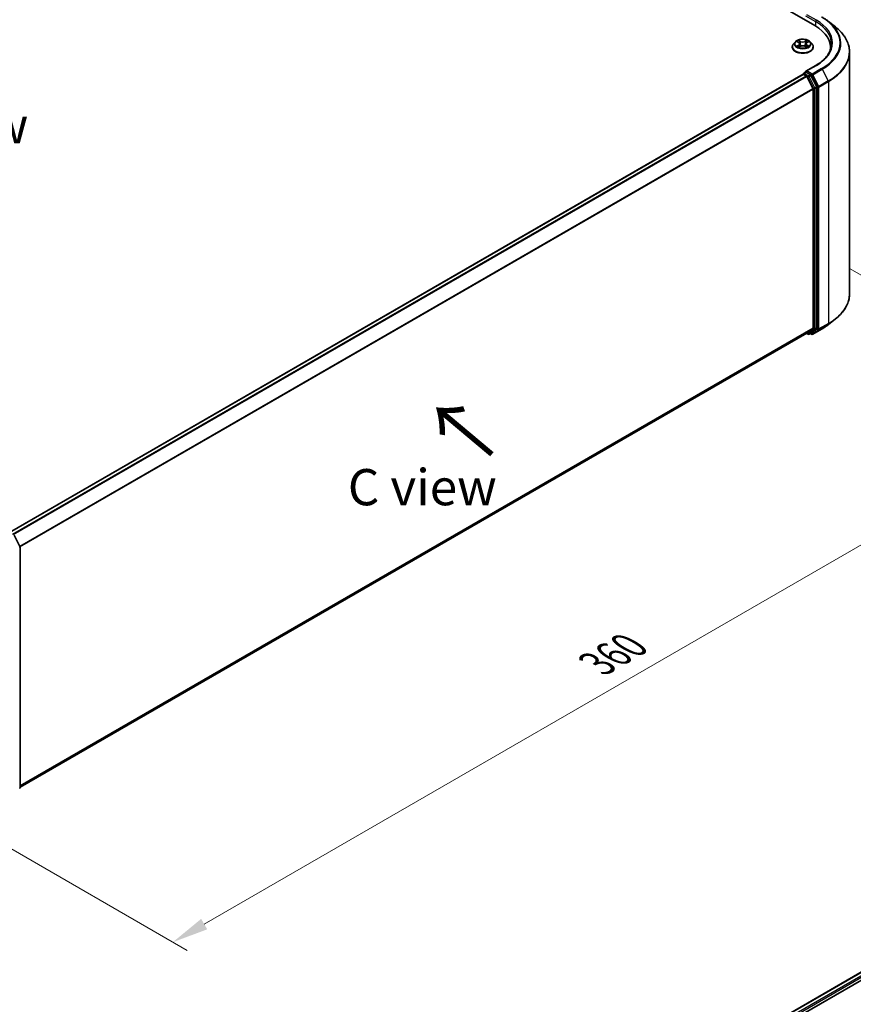
# Model space of a CAD drawing. Units: millimetres. Extents: x 0 to 6903, y 0 to 1264.
# Drawn here: x 174 to 318, y 429 to 599 of the extents above; entities that cross this region are included whole.
import ezdxf

# ---------------------------------------------------------------- set-up
doc = ezdxf.new("R2010")
doc.units = ezdxf.units.MM
doc.header["$LTSCALE"] = 2.5
doc.layers.get('Defpoints').update_dxf_attribs({"lineweight": 25})
for name, color, linetype, lineweight in [('Dimension (ISO)', 7, 'Continuous', 18), ('Symbol (ISO)', 7, 'Continuous', 18), ('Visible (ISO)', 7, 'Continuous', 35), ('Visible Narrow (ISO)', 7, 'Continuous', 25)]:
    doc.layers.add(name, color=color, linetype=linetype, lineweight=lineweight)
doc.styles.add('Note Text (TK)', font='MS PGothic.ttf')
doc.dimstyles.new('Default - Method 1b (TK)', dxfattribs={"dimscale": 2.5, "dimtxt": 2.5, "dimasz": 2.5, "dimexe": 1, "dimexo": 1.5, "dimgap": 1, "dimtad": 1, "dimrnd": 1e-08, "dimdsep": 46, "dimtxsty": 'Note Text (TK)', "dimcen": 0.09, "dimdle": 5, "dimclrd": 100, "dimclre": 100, "dimclrt": 7, "dimadec": 1, "dimazin": 1, "dimtfac": 1, "dimtmove": 0, "dimatfit": 3, "dimfxl": 1, "dimtolj": 1, "dimlwd": -1, "dimlwe": -1, "dimarcsym": 0})

# ---------------------------------------------------------------- blocks, each defined once
blk = doc.blocks.new('*D24')
at = {"layer": 'Defpoints', "color": 0}
for p in [(313.43, 558.09), (154.33, 466.24), (200.29, 439.7)]:
    blk.add_point(p, dxfattribs=at)
at = {"layer": 'Dimension (ISO)', "color": 100}
for p, q in [((317.18, 555.93), (361.89, 530.11)), ((353.98, 528.43), (205.71, 442.82)), ((158.08, 464.07), (202.79, 438.26))]:
    blk.add_line(p, q, dxfattribs=at)
for points in [[(353.46, 529.33), (354.5, 527.53), (359.39, 531.56)], [(205.19, 443.73), (206.23, 441.92), (200.29, 439.7)]]:
    blk.add_solid(points, dxfattribs=at)
at = {"layer": 'Dimension (ISO)', "color": 7, "insert": (273.48, 487.78), "char_height": 6.25, "attachment_point": 4, "rotation": 30, "style": 'Note Text (TK)'}
blk.add_mtext('\\A1;{\\Q-30.000;\\W0.816;\\H0.816x;360}', dxfattribs=at)

msp = doc.modelspace()

# ---------------------------------------------------------------- linework, layer by layer
at = {"layer": 'Visible (ISO)'}
for p, q in [((240.3774, 638.757), (311.0881, 597.9322)), ((313.4739, 598.6319), (314.6558, 597.6963)), ((307.7292, 595.1303), (307.4192, 594.7844)), ((308.0329, 595.1683), (308.299, 595.0092)), ((309.7229, 595.0092), (309.9891, 595.1683)), ((310.2927, 595.1303), (310.6028, 594.7844)), ((307.1985, 594.2324), (307.1985, 594.2532)), ((308.3478, 594.2207), (308.6249, 594.3752)), ((308.4629, 594.7906), (308.5141, 594.3135)), ((309.3971, 594.3752), (309.6742, 594.2207)), ((309.5591, 594.7906), (309.5079, 594.3135)), ((310.8235, 594.2324), (310.8235, 594.2532)), ((313.7791, 593.738), (313.7791, 594.1814)), ((317.0916, 551.6259), (317.0916, 593.3605)), ((309.1824, 589.6999), (309.4976, 589.8819)), ((311.2595, 591.0523), (309.5306, 590.0541)), ((310.3185, 589.4461), (309.5855, 589.8693)), ((172.0973, 510.4518), (309.0498, 589.5213)), ((309.0887, 589.5376), (309.0887, 589.53)), ((309.1436, 589.512), (309.6118, 589.2417)), ((309.7137, 589.1278), (310.748, 587.0974)), ((311.4109, 587.3877), (310.4204, 589.3322)), ((310.7788, 586.9816), (310.7788, 545.7573)), ((311.4417, 545.7221), (311.4417, 587.272)), ((310.748, 545.6771), (309.7137, 544.841)), ((310.4204, 544.8412), (311.4109, 545.6419)), ((313.4739, 546.3545), (314.6558, 547.2901)), ((173.9201, 466.4397), (309.7056, 544.8354)), ((309.656, 544.8068), (309.9154, 544.657)), ((310.1029, 544.657), (310.4123, 544.8356)), ((310.5345, 544.6568), (310.3185, 544.7815)), ((310.722, 544.6568), (312.3572, 545.6009)), ((172.9091, 509.9483), (173.8997, 508.0038)), ((173.9201, 507.9187), (173.9201, 466.3689)), ((252.6907, 396.2101), (389.643, 475.2796)), ((262.8987, 400.6831), (390.4566, 474.3287))]:
    msp.add_line(p, q, dxfattribs=at)
for centre, start, end in [((309.2762, 589.5376), 120, 180), ((310.0092, 544.8194), 240, 300), ((310.6283, 544.8192), 240, 300), ((173.7326, 507.9187), 0, 26.995508), ((173.7326, 466.3689), 308.948276, 0)]:
    msp.add_arc(centre, 0.1875, start, end, dxfattribs=at)
for centre, major_axis, start_param, end_param in [((304.5916, 594.1814), (9.1875, 0), 6.17116049, 7.06858347), ((304.5916, 593.1608), (9.375, 0), 0.15296584, 0.20062952), ((309.7181, 589.9458), (-0.2652, 0), 4.71238898, 6.28318531), ((309.5855, 590.0224), (-0.0938, -0.1624), 5.49778714, 6.12363721), ((309.1436, 589.3589), (-0.0937, 0.1624), 5.49778714, 6.28318531), ((309.6118, 589.0886), (0.0937, -0.1624), 1.48013644, 2.35619449), ((310.3185, 589.293), (0.0937, -0.1624), 1.48013644, 2.35619449), ((310.6462, 587.0582), (0.0938, -0.1624), 0.78539816, 1.48013644), ((311.3091, 587.3485), (0.0938, -0.1624), 0.78539816, 1.48013644), ((310.6462, 545.8339), (0.0938, -0.1624), 0.09065989, 0.78539816), ((311.3091, 545.7987), (0.0938, -0.1624), 0.09065989, 0.78539816), ((309.6118, 544.9978), (0.0937, -0.1624), 0, 0.09065989), ((310.3185, 544.998), (0.0938, -0.1624), 0, 0.09065989)]:
    msp.add_ellipse(centre, major_axis=major_axis, ratio=0.57735027, start_param=start_param, end_param=end_param, dxfattribs=at)
for points, knots in [([(312.3572, 599.3855), (312.4381, 599.3388), (312.5177, 599.2914), (312.6745, 599.1951), (312.7516, 599.1462), (312.9033, 599.047), (312.9778, 598.9967), (313.1242, 598.8948), (313.1961, 598.8431), (313.3371, 598.7385), (313.4062, 598.6855), (313.4739, 598.6319)], [3.141592654, 3.141592654, 3.141592654, 3.141592654, 3.172644837, 3.172644837, 3.203697021, 3.203697021, 3.234749204, 3.234749204, 3.265801387, 3.265801387, 3.296853571, 3.296853571, 3.296853571, 3.296853571]), ([(317.0916, 593.3605), (317.0916, 593.6728), (317.0574, 593.985), (316.9217, 594.6034), (316.8202, 594.9095), (316.5523, 595.51), (316.386, 595.8045), (315.992, 596.3772), (315.7643, 596.6555), (315.2518, 597.1919), (314.9669, 597.45), (314.6558, 597.6963)], [2.35619449, 2.35619449, 2.35619449, 2.35619449, 2.482221939, 2.482221939, 2.608249389, 2.608249389, 2.734276838, 2.734276838, 2.860304287, 2.860304287, 2.986331736, 2.986331736, 2.986331736, 2.986331736]), ([(310.2927, 595.1303), (310.216, 595.2159), (310.1187, 595.2909), (309.8888, 595.4201), (309.755, 595.4733), (309.4676, 595.551), (309.3143, 595.5755), (309.0034, 595.5944), (308.846, 595.5888), (308.5414, 595.5483), (308.3943, 595.5133), (308.1239, 595.4157), (308.0007, 595.3531), (307.8334, 595.2333), (307.7772, 595.1838), (307.7292, 595.1303)], [1.26296478, 1.26296478, 1.26296478, 1.26296478, 1.5839777, 1.5839777, 1.9184063, 1.9184063, 2.25148375, 2.25148375, 2.58279719, 2.58279719, 2.9145331, 2.9145331, 3.24851107, 3.24851107, 3.4494242, 3.4494242, 3.4494242, 3.4494242]), ([(308.0941, 595.1317), (308.0569, 595.174), (308, 595.1981), (307.9457, 595.21), (307.9451, 595.2101), (307.9445, 595.2102)], [0.0019022161, 0.0019022161, 0.0019022161, 0.0019022161, 0.0320559737, 0.0320559737, 0.0323943032, 0.0323943032, 0.0323943032, 0.0323943032]), ([(307.9445, 595.2102), (307.9451, 595.21), (307.9456, 595.2098), (307.9512, 595.2077), (307.9562, 595.2057), (307.9612, 595.2037)], [-0.03239430317, -0.03239430317, -0.03239430317, -0.03239430317, -0.03205597372, -0.03205597372, -0.02897275834, -0.02897275834, -0.02897275834, -0.02897275834]), ([(308.2914, 595.4079), (308.2912, 595.4081), (308.2909, 595.4083), (308.2903, 595.4089), (308.29, 595.4092), (308.2896, 595.4095)], [-0.000230599076, -0.000230599076, -0.000230599076, -0.000230599076, 0, 0, 0.000338329447, 0.000338329447, 0.000338329447, 0.000338329447]), ([(308.2896, 595.4095), (308.2898, 595.4091), (308.2901, 595.4088), (308.2904, 595.4082), (308.2906, 595.4079), (308.2908, 595.4077)], [-0.000338329447, -0.000338329447, -0.000338329447, -0.000338329447, 0, 0, 0.000241517914, 0.000241517914, 0.000241517914, 0.000241517914]), ([(308.4629, 594.7906), (308.4611, 594.8076), (308.4572, 594.8245), (308.4454, 594.8573), (308.4376, 594.8734), (308.4185, 594.9042), (308.4071, 594.919), (308.3813, 594.9473), (308.3668, 594.9608), (308.3349, 594.9861), (308.3176, 594.9981), (308.299, 595.0092)], [0.847301519, 0.847301519, 0.847301519, 0.847301519, 0.988509822, 0.988509822, 1.129718125, 1.129718125, 1.270926428, 1.270926428, 1.412134731, 1.412134731, 1.553343034, 1.553343034, 1.553343034, 1.553343034]), ([(309.7229, 595.0092), (309.7044, 594.9981), (309.687, 594.9861), (309.6552, 594.9608), (309.6407, 594.9473), (309.6149, 594.919), (309.6035, 594.9042), (309.5844, 594.8734), (309.5765, 594.8573), (309.5648, 594.8245), (309.5609, 594.8076), (309.5591, 594.7906)], [3.159045946, 3.159045946, 3.159045946, 3.159045946, 3.300254249, 3.300254249, 3.441462552, 3.441462552, 3.582670855, 3.582670855, 3.723879158, 3.723879158, 3.865087461, 3.865087461, 3.865087461, 3.865087461]), ([(309.6554, 595.2768), (309.6905, 595.3253), (309.7105, 595.3752), (309.7319, 595.4088), (309.7321, 595.4091), (309.7324, 595.4095)], [0, 0, 0, 0, 0.0320559737, 0.0320559737, 0.0323943032, 0.0323943032, 0.0323943032, 0.0323943032]), ([(309.7324, 595.4095), (309.732, 595.4092), (309.7316, 595.4089), (309.728, 595.4056), (309.7247, 595.4026), (309.7214, 595.3996)], [-0.03239430317, -0.03239430317, -0.03239430317, -0.03239430317, -0.03205597372, -0.03205597372, -0.02897275834, -0.02897275834, -0.02897275834, -0.02897275834]), ([(310.0775, 595.2102), (310.0769, 595.2101), (310.0763, 595.21), (310.0752, 595.2098), (310.0748, 595.2097), (310.0744, 595.2096)], [-0.000338329447, -0.000338329447, -0.000338329447, -0.000338329447, 0, 0, 0.000241517914, 0.000241517914, 0.000241517914, 0.000241517914]), ([(310.0747, 595.2092), (310.0751, 595.2093), (310.0754, 595.2095), (310.0764, 595.2098), (310.0769, 595.21), (310.0775, 595.2102)], [-0.000230599076, -0.000230599076, -0.000230599076, -0.000230599076, 0, 0, 0.000338329447, 0.000338329447, 0.000338329447, 0.000338329447]), ([(307.4192, 594.7844), (307.3913, 594.7533), (307.3657, 594.721), (307.3194, 594.6546), (307.2988, 594.6204), (307.2631, 594.5503), (307.2479, 594.5144), (307.2234, 594.4413), (307.2141, 594.4041), (307.2016, 594.329), (307.1985, 594.2911), (307.1985, 594.2532)], [3.449424205, 3.449424205, 3.449424205, 3.449424205, 3.544937527, 3.544937527, 3.64045085, 3.64045085, 3.735964172, 3.735964172, 3.831477495, 3.831477495, 3.926990817, 3.926990817, 3.926990817, 3.926990817]), ([(307.1985, 594.2324), (307.1985, 594.1207), (307.2279, 594.0092), (307.3422, 593.7956), (307.4291, 593.694), (307.6533, 593.5097), (307.7925, 593.4277), (308.1074, 593.294), (308.2833, 593.2423), (308.653, 593.1743), (308.8468, 593.1579), (309.2332, 593.1615), (309.4257, 593.1815), (309.7909, 593.2563), (309.9635, 593.311), (310.2716, 593.4506), (310.407, 593.5356), (310.6256, 593.7284), (310.709, 593.8362), (310.8021, 594.0419), (310.8235, 594.1371), (310.8235, 594.2324)], [3.92699082, 3.92699082, 3.92699082, 3.92699082, 4.2267014, 4.2267014, 4.53911238, 4.53911238, 4.86360542, 4.86360542, 5.18933336, 5.18933336, 5.51408383, 5.51408383, 5.83843868, 5.83843868, 6.16327278, 6.16327278, 6.48907018, 6.48907018, 6.81298523, 6.81298523, 7.06858347, 7.06858347, 7.06858347, 7.06858347]), ([(307.9473, 594.3783), (307.9469, 594.3782), (307.9465, 594.378), (307.9456, 594.3777), (307.9451, 594.3775), (307.9445, 594.3773)], [-0.000230599076, -0.000230599076, -0.000230599076, -0.000230599076, 0, 0, 0.000338329447, 0.000338329447, 0.000338329447, 0.000338329447]), ([(307.9445, 594.3773), (307.9451, 594.3774), (307.9457, 594.3775), (307.9468, 594.3777), (307.9472, 594.3778), (307.9476, 594.3779)], [-0.000338329447, -0.000338329447, -0.000338329447, -0.000338329447, 0, 0, 0.000241517914, 0.000241517914, 0.000241517914, 0.000241517914]), ([(308.1537, 594.3545), (308.165, 594.3451), (308.1772, 594.3357), (308.2035, 594.3169), (308.2175, 594.3075), (308.2473, 594.289), (308.2631, 594.2798), (308.2962, 594.2619), (308.3136, 594.2531), (308.3424, 594.2396), (308.3532, 594.2347), (308.3643, 594.2299)], [4.534916607, 4.534916607, 4.534916607, 4.534916607, 4.605062038, 4.605062038, 4.675207469, 4.675207469, 4.7453529, 4.7453529, 4.815498331, 4.815498331, 4.856375894, 4.856375894, 4.856375894, 4.856375894]), ([(308.3588, 594.2269), (308.3285, 594.2288), (308.3099, 594.2093), (308.2901, 594.1787), (308.2898, 594.1784), (308.2896, 594.178)], [0.0024310368, 0.0024310368, 0.0024310368, 0.0024310368, 0.0320559737, 0.0320559737, 0.0323943032, 0.0323943032, 0.0323943032, 0.0323943032]), ([(308.2896, 594.178), (308.29, 594.1783), (308.2903, 594.1787), (308.294, 594.1819), (308.2973, 594.1847), (308.3006, 594.1874)], [-0.03239430317, -0.03239430317, -0.03239430317, -0.03239430317, -0.03205597372, -0.03205597372, -0.02897275834, -0.02897275834, -0.02897275834, -0.02897275834]), ([(309.3971, 594.3752), (309.3554, 594.3985), (309.308, 594.4177), (309.206, 594.447), (309.1513, 594.4569), (309.0396, 594.4669), (308.9824, 594.4669), (308.8706, 594.4569), (308.816, 594.447), (308.714, 594.4177), (308.6666, 594.3985), (308.6249, 594.3752)], [1.58824962, 1.58824962, 1.58824962, 1.58824962, 1.89542757, 1.89542757, 2.20260552, 2.20260552, 2.50978346, 2.50978346, 2.81696141, 2.81696141, 3.12413936, 3.12413936, 3.12413936, 3.12413936]), ([(309.6576, 594.2299), (309.6687, 594.2347), (309.6796, 594.2396), (309.7083, 594.2531), (309.7257, 594.2619), (309.7589, 594.2798), (309.7747, 594.289), (309.8045, 594.3075), (309.8185, 594.3169), (309.8448, 594.3357), (309.857, 594.3451), (309.8683, 594.3545)], [6.139198394, 6.139198394, 6.139198394, 6.139198394, 6.180075957, 6.180075957, 6.250221388, 6.250221388, 6.320366819, 6.320366819, 6.390512249, 6.390512249, 6.46065768, 6.46065768, 6.46065768, 6.46065768]), ([(309.7305, 594.1796), (309.7308, 594.1794), (309.731, 594.1792), (309.7316, 594.1787), (309.732, 594.1783), (309.7324, 594.178)], [-0.000230599076, -0.000230599076, -0.000230599076, -0.000230599076, 0, 0, 0.000338329447, 0.000338329447, 0.000338329447, 0.000338329447]), ([(309.7324, 594.178), (309.7321, 594.1784), (309.7319, 594.1787), (309.7315, 594.1793), (309.7314, 594.1796), (309.7312, 594.1798)], [-0.000338329447, -0.000338329447, -0.000338329447, -0.000338329447, 0, 0, 0.000241517914, 0.000241517914, 0.000241517914, 0.000241517914]), ([(309.9211, 594.3793), (309.9579, 594.3863), (310.0185, 594.3897), (310.0763, 594.3775), (310.0769, 594.3774), (310.0775, 594.3773)], [0, 0, 0, 0, 0.0320559737, 0.0320559737, 0.0323943032, 0.0323943032, 0.0323943032, 0.0323943032]), ([(310.0775, 594.3773), (310.0769, 594.3775), (310.0764, 594.3777), (310.0708, 594.3798), (310.0658, 594.3816), (310.0607, 594.3833)], [-0.03239430317, -0.03239430317, -0.03239430317, -0.03239430317, -0.03205597372, -0.03205597372, -0.02897275834, -0.02897275834, -0.02897275834, -0.02897275834]), ([(310.8235, 594.2532), (310.8235, 594.2911), (310.8203, 594.329), (310.8079, 594.4041), (310.7986, 594.4413), (310.7741, 594.5144), (310.7589, 594.5503), (310.7231, 594.6204), (310.7025, 594.6546), (310.6563, 594.721), (310.6307, 594.7533), (310.6028, 594.7844)], [0.785398163, 0.785398163, 0.785398163, 0.785398163, 0.880911486, 0.880911486, 0.976424808, 0.976424808, 1.071938131, 1.071938131, 1.167451453, 1.167451453, 1.262964775, 1.262964775, 1.262964775, 1.262964775]), ([(313.9666, 594.7938), (313.9666, 594.5217), (313.9296, 594.2496), (313.7815, 593.7098), (313.6704, 593.4421), (313.3749, 592.9172), (313.1906, 592.6599), (312.7519, 592.1628), (312.4976, 591.923), (311.9247, 591.4678), (311.6062, 591.2524), (311.2595, 591.0523)], [3.926990817, 3.926990817, 3.926990817, 3.926990817, 4.08407045, 4.08407045, 4.241150082, 4.241150082, 4.398229715, 4.398229715, 4.555309348, 4.555309348, 4.71238898, 4.71238898, 4.71238898, 4.71238898]), ([(309.4976, 589.8819), (309.5056, 589.8865), (309.5191, 589.889), (309.5508, 589.8853), (309.5687, 589.8789), (309.5855, 589.8693)], [0.038953354, 0.038953354, 0.038953354, 0.038953354, 0.0503345484, 0.0503345484, 0.0617157428, 0.0617157428, 0.0617157428, 0.0617157428]), ([(317.0916, 551.6259), (317.0916, 551.3136), (317.0574, 551.0014), (316.9217, 550.383), (316.8202, 550.0769), (316.5523, 549.4764), (316.386, 549.1819), (315.992, 548.6092), (315.7643, 548.3309), (315.2518, 547.7945), (314.9669, 547.5364), (314.6558, 547.2901)], [3.926990817, 3.926990817, 3.926990817, 3.926990817, 4.053018266, 4.053018266, 4.179045715, 4.179045715, 4.305073165, 4.305073165, 4.431100614, 4.431100614, 4.557128063, 4.557128063, 4.557128063, 4.557128063]), ([(312.3572, 545.6009), (312.4381, 545.6476), (312.5177, 545.695), (312.6745, 545.7913), (312.7516, 545.8402), (312.9033, 545.9394), (312.9778, 545.9897), (313.1242, 546.0916), (313.1961, 546.1433), (313.3371, 546.2479), (313.4062, 546.3009), (313.4739, 546.3545)], [1.570796327, 1.570796327, 1.570796327, 1.570796327, 1.60184851, 1.60184851, 1.632900694, 1.632900694, 1.663952877, 1.663952877, 1.695005061, 1.695005061, 1.726057244, 1.726057244, 1.726057244, 1.726057244])]:
    msp.add_open_spline(points, degree=3, knots=knots, dxfattribs=at)
for points in [[(307.9612, 595.2037), (307.9856, 595.1937), (308.01, 595.182), (308.033, 595.1684)], [(309.7214, 595.3996), (309.6905, 595.3707), (309.6591, 595.335), (309.6238, 595.3007)], [(309.989, 595.1684), (309.9891, 595.1684), (309.9891, 595.1684), (309.9891, 595.1684)], [(308.3006, 594.1874), (308.316, 594.2003), (308.3316, 594.2117), (308.3477, 594.2208)], [(310.0607, 594.3833), (310.0134, 594.3997), (309.9654, 594.4098), (309.9294, 594.4166)]]:
    msp.add_open_spline(points, degree=3, dxfattribs=at)
at = {"layer": 'Visible Narrow (ISO)'}
for p, q in [((309.4529, 599.6417), (311.2207, 598.6211)), ((311.3533, 598.8507), (309.7181, 599.7948)), ((311.2207, 598.6211), (311.2207, 597.854)), ((307.9445, 595.2102), (308.283, 595.0079)), ((308.6401, 595.2141), (308.2896, 595.4095)), ((308.3982, 595.3007), (308.6185, 595.1778)), ((308.587, 594.7353), (308.475, 595.1391)), ((308.6185, 595.1778), (308.587, 594.7353)), ((309.7324, 595.4095), (309.3818, 595.2141)), ((309.4035, 595.1778), (309.6238, 595.3007)), ((309.4035, 595.1778), (309.435, 594.7353)), ((309.5469, 595.1391), (309.435, 594.7353)), ((309.739, 595.0079), (310.0775, 595.2102)), ((308.283, 594.5796), (307.9445, 594.3773)), ((308.0926, 594.4166), (308.3054, 594.5439)), ((308.2054, 594.3157), (308.1831, 594.3517)), ((308.2896, 594.178), (308.6401, 594.3735)), ((308.3054, 594.5439), (308.3274, 594.2467)), ((308.3293, 594.2208), (308.3293, 594.2207)), ((308.3301, 594.2098), (308.3301, 594.2098)), ((309.3818, 594.3735), (309.7324, 594.178)), ((309.6919, 594.2098), (309.6919, 594.2098)), ((309.6927, 594.2208), (309.6927, 594.2207)), ((309.7166, 594.5439), (309.6946, 594.2467)), ((309.7166, 594.5439), (309.9294, 594.4166)), ((310.0775, 594.3773), (309.739, 594.5796)), ((309.8388, 594.3517), (309.8165, 594.3157)), ((309.2762, 589.6907), (309.5855, 589.8693)), ((309.7181, 590.0989), (311.3533, 591.043)), ((310.6283, 589.5734), (309.7181, 590.0989)), ((312.2635, 590.5175), (310.6283, 589.5734)), ((310.7301, 589.4595), (312.3653, 590.4036)), ((312.3653, 590.4036), (313.3997, 588.3731)), ((172.1524, 510.4201), (309.1436, 589.512)), ((172.6206, 510.1498), (309.6118, 589.2417)), ((172.7701, 510.0634), (309.7137, 589.1278)), ((310.0092, 589.2674), (309.2762, 589.6907)), ((309.7106, 589.1336), (309.8766, 589.0378)), ((309.8766, 589.0378), (310.8671, 587.0934)), ((310.3185, 589.4461), (310.0092, 589.2674)), ((310.111, 589.1536), (310.4204, 589.3322)), ((311.1016, 587.2091), (310.111, 589.1536)), ((310.3185, 589.4461), (310.4957, 589.3438)), ((310.4957, 589.3438), (311.5301, 587.3133)), ((311.7645, 587.4291), (310.7301, 589.4595)), ((313.3997, 588.3731), (311.7645, 587.4291)), ((311.7952, 587.3133), (313.4304, 588.2574)), ((313.4304, 588.2574), (313.4304, 546.5228)), ((173.8666, 508.0688), (310.748, 587.0974)), ((173.9148, 507.9632), (310.7788, 586.9816)), ((310.8671, 587.0934), (310.8671, 545.5435)), ((311.4109, 587.3877), (311.1016, 587.2091)), ((311.1323, 587.0934), (311.4417, 587.272)), ((311.1323, 545.5435), (311.1323, 587.0934)), ((311.5301, 587.3133), (311.5301, 545.5787)), ((311.7952, 545.5787), (311.7952, 587.3133)), ((173.9201, 466.742), (310.7788, 545.7573)), ((173.9201, 466.6794), (310.748, 545.6771)), ((311.1016, 545.4633), (311.4109, 545.6419)), ((311.4417, 545.7221), (311.1323, 545.5435)), ((311.7645, 545.4985), (313.3997, 546.4425)), ((313.4304, 546.5228), (311.7952, 545.5787)), ((312.3653, 545.6065), (313.3997, 546.4425)), ((173.9201, 466.4406), (309.7137, 544.841)), ((309.8766, 544.7429), (309.7106, 544.8387)), ((310.8671, 545.5435), (309.8766, 544.7429)), ((310.111, 544.6626), (311.1016, 545.4633)), ((310.4204, 544.8412), (310.111, 544.6626)), ((310.4957, 544.7426), (310.3735, 544.8132)), ((311.5301, 545.5787), (310.4957, 544.7426)), ((312.3653, 545.6065), (310.7301, 544.6624)), ((310.7301, 544.6624), (311.7645, 545.4985)), ((252.7456, 396.1784), (389.7368, 475.2703)), ((253.2062, 395.9037), (390.205, 475)), ((261.2032, 400.2145), (390.3376, 474.7703))]:
    msp.add_line(p, q, dxfattribs=at)
for centre, major_axis, ratio, start_param, end_param in [((311.3533, 598.6976), (0.0938, 0.1624), 0.57735027, 0.78539816, 2.35619449), ((304.5916, 594.7938), (9.375, 0), 0.57735027, 0, 0.78539816), ((304.5916, 594.9468), (9.5625, 0), 0.57735027, 5.49778714, 7.06858347), ((304.5916, 594.9468), (10.8497, 0), 0.57735027, 5.49778714, 7.06858347), ((304.5916, 594.8918), (10.9937, 0), 0.57735027, 5.49778714, 6.91332255), ((304.5916, 593.4585), (12.4565, 0), 0.57735027, 5.49778714, 6.91332255), ((309.011, 594.7473), (-1.4432, 0), 0.57735027, 5.8056187, 9.90234457), ((309.011, 594.7938), (-1.2875, 0), 0.57735027, 5.30710262, 5.68847167), ((309.011, 594.652), (1.0076, 0), 0.57735027, 2.17629431, 2.42062218), ((308.283, 594.9824), (0.016, 0.0268), 0.58733849, 0, 0.79427846), ((307.899, 594.7938), (0.5339, 0), 0.57735027, 5.51524044, 7.05113018), ((308.3765, 595.29), (-0.0255, -0.018), 0.18497367, 1.04331702, 2.43849919), ((308.2941, 595.16), (0.1323, -0.2644), 0.54762693, 1.22702055, 1.84227642), ((308.4534, 595.1284), (-0.0301, -0.0083), 0.22291783, 3.85158054, 5.20700366), ((308.6401, 595.1885), (-0.0152, -0.0273), 0.56718618, 3.91841516, 5.40194502), ((309.011, 595.4125), (0.565, 0), 0.57735027, 3.94444411, 5.48033385), ((309.011, 595.4358), (-0.5339, 0), 0.57735027, 0.80285146, 2.3387412), ((309.3818, 595.1885), (0.0152, -0.0273), 0.56718618, 0.88124028, 2.36477015), ((310.123, 594.7938), (-0.5339, 0), 0.57735027, 5.51524044, 7.05113018), ((309.7278, 595.16), (-0.1323, -0.2644), 0.54762693, 4.44090888, 5.05616476), ((309.5686, 595.1284), (-0.0301, 0.0083), 0.22291783, 4.2177743, 5.57319742), ((309.011, 594.652), (1.0076, 0), 0.57735027, 0.72097047, 0.96529834), ((309.6455, 595.29), (-0.0255, 0.018), 0.18497367, 0.70309346, 2.09827563), ((309.739, 594.9824), (-0.016, 0.0268), 0.58733849, 5.48890685, 6.28318531), ((309.011, 594.7938), (-1.2875, 0), 0.57735027, 3.7363063, 4.11767534), ((309.011, 594.3088), (-1.7923, 0), 0.57735027, 5.8056187, 9.90234457), ((309.011, 594.2532), (-1.8125, 0), 0.57735027, 0, 3.14159265), ((309.011, 594.2324), (1.8125, 0), 0.57735027, 3.14159265, 6.28318531), ((309.011, 594.7938), (1.2875, 0), 0.57735027, 3.7363063, 4.11767534), ((308.115, 594.4064), (-0.006, -0.0307), 0.77975364, 4.52690487, 5.92208704), ((308.0194, 594.1736), (-0.0986, -0.2353), 0.71221962, 2.67200967, 3.28726555), ((308.2055, 594.3414), (-0.0266, -0.0165), 0.72973605, 5.16344533, 5.77548257), ((308.283, 594.5541), (0.016, -0.0268), 0.58733849, 0.86378433, 2.3473142), ((307.899, 594.7705), (0.565, 0), 0.57735027, 5.51524044, 6.34508866), ((308.5653, 594.7246), (-0.0301, -0.0083), 0.22288452, 3.85157383, 5.20261978), ((308.6401, 594.3479), (-0.0152, 0.0273), 0.56718618, 5.5063628, 6.28318531), ((309.011, 594.1517), (0.5339, 0), 0.57735027, 0.80285146, 2.3387412), ((309.3818, 594.3479), (0.0152, 0.0273), 0.56718618, 0, 0.7768225), ((309.4566, 594.7246), (-0.0301, 0.0083), 0.22288452, 4.22215818, 5.57320413), ((310.123, 594.7705), (-0.565, 0), 0.57735027, 6.22128195, 7.05113018), ((309.739, 594.5541), (-0.016, -0.0268), 0.58733849, 3.93587111, 5.41940097), ((309.011, 594.7938), (1.2875, 0), 0.57735027, 5.30710262, 5.68847167), ((310.0026, 594.1736), (0.0986, -0.2353), 0.71221962, 2.99591976, 3.61117564), ((309.8164, 594.3414), (-0.0266, 0.0165), 0.72973605, 3.64929539, 4.26133263), ((309.907, 594.4064), (0.006, -0.0307), 0.77975364, 0.36109827, 1.75628044), ((304.5916, 593.3605), (12.5, 0), 0.57735027, 5.49778714, 6.28318531), ((311.3533, 590.8899), (-0.0937, 0.1624), 0.57735027, 5.49778714, 6.28318531), ((312.2635, 590.3644), (0.0937, -0.1624), 0.57735027, 1.48013644, 2.35619449), ((309.2762, 589.5376), (-0.1875, 0), 0.57735027, 0, 0.07012361), ((309.2762, 589.5376), (0.0938, 0.1624), 0.57735027, 0.78539816, 2.06167901), ((309.2762, 589.5376), (-0.0938, 0.1624), 0.57735027, 5.49778714, 6.28318531), ((310.0092, 589.1143), (0.0938, 0.1624), 0.57735027, 0.78539816, 2.35619449), ((310.0092, 589.1143), (-0.1671, -0.0851), 0.07392213, 0.61742098, 2.18821731), ((310.0092, 589.1143), (-0.0937, 0.1624), 0.57735027, 4.62172909, 5.49778714), ((310.6283, 589.4203), (0.0938, 0.1624), 0.57735027, 0.78539816, 2.35619449), ((310.6283, 589.4203), (-0.1671, -0.0851), 0.07392213, 0.61742098, 2.18821731), ((310.6283, 589.4203), (-0.0937, 0.1624), 0.57735027, 4.62172909, 5.49778714), ((313.2978, 588.3339), (-0.0938, 0.1624), 0.57735027, 3.92699082, 4.62172909), ((310.9997, 587.1699), (0.1671, 0.0851), 0.07392213, 3.75901364, 5.32980996), ((310.9997, 587.1699), (-0.1875, 0), 0.57735027, 0.78539816, 2.35619449), ((310.9997, 587.1699), (-0.0938, 0.1624), 0.57735027, 3.92699082, 4.62172909), ((311.6626, 587.3899), (0.1671, 0.0851), 0.07392213, 3.75901364, 5.32980996), ((311.6626, 587.3899), (-0.1875, 0), 0.57735027, 0.78539816, 2.35619449), ((311.6626, 587.3899), (-0.0938, 0.1624), 0.57735027, 3.92699082, 4.62172909), ((304.5916, 551.6259), (12.5, 0), 0.57735027, 5.49778714, 6.28318531), ((304.5916, 550.0946), (-10.9937, 0), 0.57735027, 2.35619449, 2.51145541), ((304.5916, 551.5279), (12.4565, 0), 0.57735027, 5.49778714, 5.65304806), ((313.2978, 546.5993), (0.0938, -0.1624), 0.57735027, 0.09065989, 0.78539816), ((310.0092, 544.8194), (-0.0937, -0.1624), 0.57735027, 5.49778714, 6.28318531), ((310.0092, 544.8194), (0.1179, -0.1458), 0.8131434, 4.58504495, 6.15584128), ((310.0092, 544.8194), (0.0938, -0.1624), 0.57735027, 0, 0.09065989), ((310.6283, 544.8192), (-0.0937, -0.1624), 0.57735027, 5.49778714, 6.28318531), ((310.6283, 544.8192), (0.1179, -0.1458), 0.8131434, 4.58504495, 6.15584128), ((310.6283, 544.8192), (0.0938, -0.1624), 0.57735027, 0, 0.09065989), ((310.9997, 545.6201), (0.1875, 0), 0.57735027, 3.92699082, 5.49778714), ((310.9997, 545.6201), (0.1179, -0.1458), 0.8131434, 4.58504495, 6.15584128), ((310.9997, 545.6201), (0.0937, -0.1624), 0.57735027, 0.09065989, 0.78539816), ((311.6626, 545.6553), (0.1875, 0), 0.57735027, 3.92699082, 5.49778714), ((311.6626, 545.6553), (0.1179, -0.1458), 0.8131434, 4.58504495, 6.15584128), ((311.6626, 545.6553), (0.0938, -0.1624), 0.57735027, 0.09065989, 0.78539816), ((312.2635, 545.7633), (0.0937, -0.1624), 0.57735027, 0, 0.09065989), ((173.7326, 507.9187), (0.1671, 0.0851), 0.07392213, 5.32980996, 6.28318531), ((173.7326, 507.9187), (0.1875, 0), 0.57735027, 5.49778714, 6.28318531), ((173.7326, 466.3689), (0.1875, 0), 0.57735027, 5.49778714, 6.28318531)]:
    msp.add_ellipse(centre, major_axis=major_axis, ratio=ratio, start_param=start_param, end_param=end_param, dxfattribs=at)
msp.add_ellipse((309.011, 594.7938), major_axis=(1.3384, 0), ratio=0.57735027, dxfattribs=at)
for points in [[(308.2908, 595.4077), (308.3118, 595.3745), (308.3318, 595.3249), (308.3666, 595.2768)], [(308.3982, 595.3007), (308.3594, 595.3384), (308.3253, 595.3778), (308.2914, 595.4079)], [(308.3666, 595.2768), (308.3983, 595.233), (308.4231, 595.1819), (308.4375, 595.1303)], [(308.4375, 595.1303), (308.4748, 594.9957), (308.5122, 594.8611), (308.5495, 594.7265)], [(309.4725, 594.7265), (309.5098, 594.8611), (309.5472, 594.9957), (309.5845, 595.1303)], [(309.5845, 595.1303), (309.5988, 595.1819), (309.6237, 595.233), (309.6554, 595.2768)], [(310.0744, 595.2096), (310.021, 595.1977), (309.9648, 595.1736), (309.9279, 595.1317)], [(309.9891, 595.1684), (310.0164, 595.1846), (310.0459, 595.1982), (310.0747, 595.2092)], [(308.0926, 594.4166), (308.053, 594.4091), (307.9991, 594.3976), (307.9473, 594.3783)], [(307.9476, 594.3779), (308.0043, 594.3896), (308.0643, 594.3862), (308.1009, 594.3793)], [(308.1009, 594.3793), (308.1204, 594.3757), (308.1382, 594.3672), (308.1536, 594.3545)], [(308.5495, 594.7265), (308.581, 594.613), (308.6176, 594.5017), (308.6616, 594.394)], [(308.6913, 594.407), (308.6506, 594.5135), (308.6164, 594.6235), (308.587, 594.7353)], [(309.435, 594.7353), (309.4056, 594.6235), (309.3714, 594.5135), (309.3307, 594.407)], [(309.3604, 594.394), (309.4043, 594.5017), (309.4409, 594.613), (309.4725, 594.7265)], [(309.7312, 594.1798), (309.7118, 594.2097), (309.6933, 594.2288), (309.6631, 594.2269)], [(309.6742, 594.2208), (309.6936, 594.2099), (309.7121, 594.1958), (309.7305, 594.1796)], [(309.8683, 594.3545), (309.8837, 594.3672), (309.9016, 594.3757), (309.9211, 594.3793)]]:
    msp.add_open_spline(points, degree=3, dxfattribs=at)

# ---------------------------------------------------------------- texts
at = {"layer": 'Symbol (ISO)', "color": 7, "char_height": 6.25, "attachment_point": 5, "line_spacing_factor": 1.5, "style": 'Note Text (TK)'}
for s, insert in [('\\fＭＳ Ｐゴシック|b0|i0;E view', (162.7072, 580.7087)), ('\\fＭＳ Ｐゴシック|b0|i0;C view', (243.3455, 518.2516))]:
    msp.add_mtext(s, dxfattribs=dict(at, insert=insert))
at = {"layer": 'Symbol (ISO)', "color": 7, "insert": (255.8894, 523.7258), "char_height": 10, "attachment_point": 4, "rotation": 140, "line_spacing_factor": 1.5, "style": 'Note Text (TK)'}
msp.add_mtext('\\fＭＳ Ｐゴシック|b0|i0;{\\H10.0000;→}', dxfattribs=at)

# ---------------------------------------------------------------- dimensions: what is measured, and where the dimension line sits
at = {"layer": 'Dimension (ISO)', "color": 100}
dim = msp.add_linear_dim(base=(200.2933, 439.6995), p1=(313.4304, 558.0915), p2=(154.3314, 466.2356), angle=30, text='{\\Q-30.000;\\W0.816;\\H0.816x;<>}', dimstyle='Default - Method 1b (TK)', override={"dimgap": 1, "dimdec": 2, "dimlfac": 1.959592, "dimtol": 0, "dimlim": 0, "dimtp": 0, "dimtm": 0, "dimtdec": 2, "dimtofl": 0, "dimatfit": 1}, dxfattribs=at)
dim.commit()
dim.dimension.update_dxf_attribs({"geometry": '*D24', "text_midpoint": (279.8428, 485.6274), "dimtype": 160})

doc.saveas('drawing.dxf')
